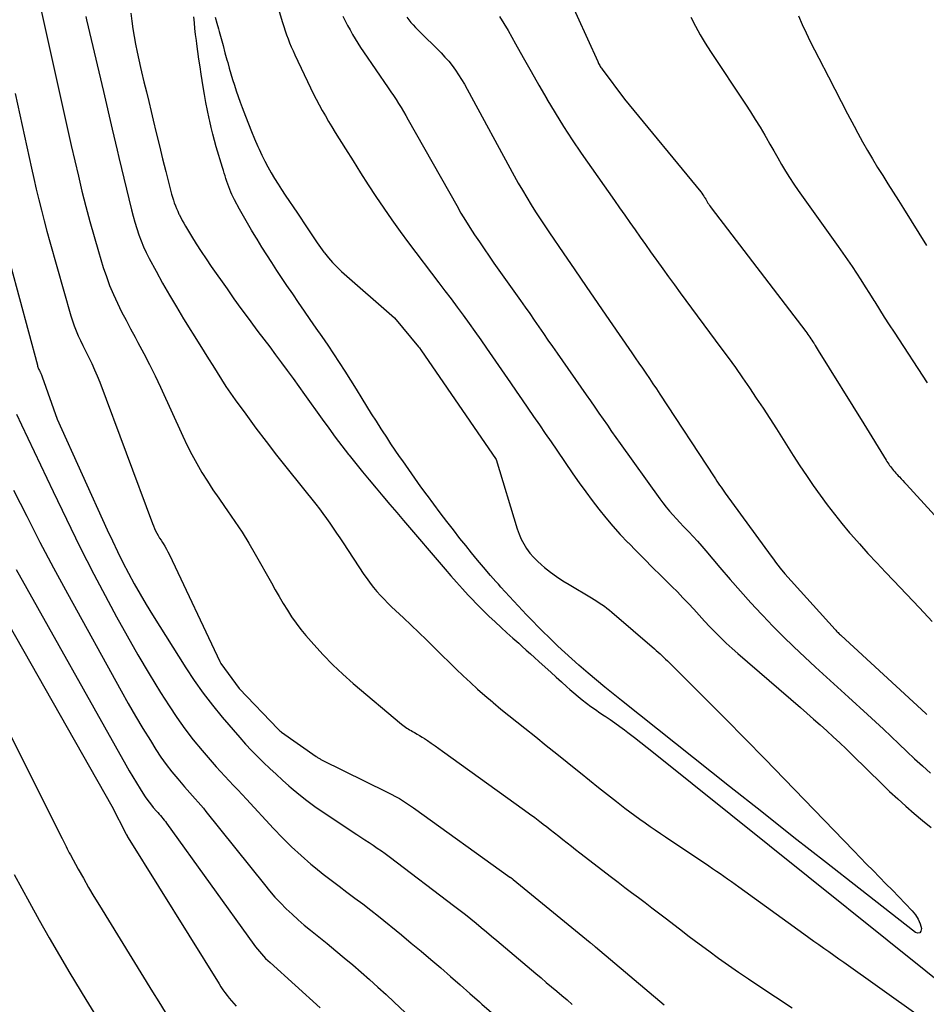
# Model space of a CAD drawing. Units: inches. Extents: x 2609473 to 2612415, y 1509944 to 1512466.
# Drawn here: x 2610445 to 2610505, y 1510195 to 1510259 of the extents above; entities that cross this region are included whole.
import ezdxf

# ---------------------------------------------------------------- set-up
doc = ezdxf.new("R2010")
doc.units = ezdxf.units.IN
doc.header["$MEASUREMENT"] = 0
doc.layers.add('Tile_2643_34_NW_contour_2ft', color=183, linetype='Continuous')

msp = doc.modelspace()

# ---------------------------------------------------------------- linework, layer by layer
at = {"layer": 'Tile_2643_34_NW_contour_2ft'}
for points in [[(2610480.305, 1510262.434, 7734), (2610483.011, 1510256.444, 7734), (2610483.042, 1510256.379, 7734), (2610483.074, 1510256.314, 7734), (2610483.108, 1510256.25, 7734), (2610483.143, 1510256.187, 7734), (2610483.181, 1510256.125, 7734), (2610483.219, 1510256.065, 7734), (2610483.26, 1510256.005, 7734), (2610483.303, 1510255.946, 7734), (2610484.78, 1510253.98, 7734), (2610489.781, 1510247.882, 7734), (2610489.85, 1510247.794, 7734), (2610489.918, 1510247.703, 7734), (2610489.981, 1510247.611, 7734), (2610490.042, 1510247.516, 7734), (2610490.058, 1510247.489, 7734), (2610490.109, 1510247.406, 7734), (2610490.16, 1510247.324, 7734), (2610490.21, 1510247.241, 7734), (2610490.26, 1510247.158, 7734), (2610490.312, 1510247.076, 7734), (2610490.365, 1510246.995, 7734), (2610490.421, 1510246.916, 7734), (2610490.479, 1510246.838, 7734), (2610496.688, 1510238.714, 7734), (2610496.758, 1510238.62, 7734), (2610496.827, 1510238.527, 7734), (2610496.894, 1510238.432, 7734), (2610496.961, 1510238.336, 7734), (2610497.026, 1510238.239, 7734), (2610497.089, 1510238.142, 7734), (2610497.152, 1510238.044, 7734), (2610497.213, 1510237.945, 7734), (2610497.228, 1510237.92, 7734), (2610497.296, 1510237.809, 7734), (2610497.364, 1510237.697, 7734), (2610497.433, 1510237.586, 7734), (2610497.502, 1510237.475, 7734), (2610500.5, 1510232.66, 7734), (2610501.965, 1510230.276, 7734), (2610502.021, 1510230.187, 7734), (2610502.077, 1510230.099, 7734), (2610502.136, 1510230.012, 7734), (2610502.195, 1510229.926, 7734), (2610502.256, 1510229.842, 7734), (2610502.32, 1510229.758, 7734), (2610502.385, 1510229.677, 7734), (2610502.453, 1510229.597, 7734), (2610502.539, 1510229.499, 7734), (2610502.615, 1510229.414, 7734), (2610502.691, 1510229.331, 7734), (2610502.768, 1510229.248, 7734), (2610502.842, 1510229.169, 7734), (2610502.956, 1510229.048, 7734), (2610503.07, 1510228.925, 7734), (2610503.184, 1510228.803, 7734), (2610503.297, 1510228.679, 7734), (2610515.107, 1510215.742, 7734)], [(2610446.316, 1510260.398, 7748), (2610448.194, 1510251.926, 7748), (2610448.419, 1510250.926, 7748), (2610448.648, 1510249.926, 7748), (2610448.883, 1510248.928, 7748), (2610449.121, 1510247.93, 7748), (2610449.371, 1510246.936, 7748), (2610449.632, 1510245.945, 7748), (2610449.911, 1510244.958, 7748), (2610450.202, 1510243.975, 7748), (2610450.522, 1510242.924, 7748), (2610450.721, 1510242.325, 7748), (2610450.937, 1510241.734, 7748), (2610451.182, 1510241.154, 7748), (2610451.446, 1510240.581, 7748), (2610451.727, 1510240.016, 7748), (2610452.015, 1510239.454, 7748), (2610452.311, 1510238.896, 7748), (2610452.612, 1510238.342, 7748), (2610452.798, 1510238.006, 7748), (2610453.188, 1510237.281, 7748), (2610453.566, 1510236.551, 7748), (2610453.927, 1510235.812, 7748), (2610454.276, 1510235.067, 7748), (2610455.743, 1510231.84, 7748), (2610456.033, 1510231.231, 7748), (2610456.337, 1510230.631, 7748), (2610456.663, 1510230.042, 7748), (2610457.004, 1510229.46, 7748), (2610457.362, 1510228.889, 7748), (2610457.729, 1510228.323, 7748), (2610458.108, 1510227.766, 7748), (2610458.495, 1510227.214, 7748), (2610458.694, 1510226.938, 7748), (2610459.175, 1510226.245, 7748), (2610459.64, 1510225.541, 7748), (2610460.082, 1510224.823, 7748), (2610460.507, 1510224.094, 7748), (2610461.569, 1510222.203, 7748), (2610461.825, 1510221.753, 7748), (2610462.085, 1510221.305, 7748), (2610462.349, 1510220.861, 7748), (2610462.617, 1510220.418, 7748), (2610462.898, 1510219.984, 7748), (2610463.192, 1510219.561, 7748), (2610463.507, 1510219.152, 7748), (2610463.836, 1510218.754, 7748), (2610464.354, 1510218.158, 7748), (2610464.968, 1510217.484, 7748), (2610465.6, 1510216.83, 7748), (2610466.262, 1510216.206, 7748), (2610466.944, 1510215.602, 7748), (2610470.117, 1510212.917, 7748), (2610470.201, 1510212.85, 7748), (2610470.286, 1510212.785, 7748), (2610470.375, 1510212.725, 7748), (2610470.465, 1510212.667, 7748), (2610470.557, 1510212.612, 7748), (2610470.65, 1510212.557, 7748), (2610470.743, 1510212.503, 7748), (2610470.836, 1510212.45, 7748), (2610470.979, 1510212.369, 7748), (2610471.144, 1510212.275, 7748), (2610471.306, 1510212.178, 7748), (2610471.467, 1510212.077, 7748), (2610471.627, 1510211.975, 7748), (2610471.819, 1510211.848, 7748), (2610472.072, 1510211.679, 7748), (2610472.324, 1510211.507, 7748), (2610472.574, 1510211.332, 7748), (2610472.822, 1510211.156, 7748), (2610478.208, 1510207.276, 7748), (2610478.54, 1510207.034, 7748), (2610478.871, 1510206.789, 7748), (2610479.199, 1510206.54, 7748), (2610479.525, 1510206.289, 7748), (2610479.617, 1510206.217, 7748), (2610479.895, 1510205.999, 7748), (2610480.173, 1510205.781, 7748), (2610480.45, 1510205.562, 7748), (2610480.726, 1510205.342, 7748), (2610481.003, 1510205.123, 7748), (2610481.28, 1510204.905, 7748), (2610481.559, 1510204.688, 7748), (2610481.839, 1510204.472, 7748), (2610483.927, 1510202.874, 7748), (2610484.365, 1510202.539, 7748), (2610484.804, 1510202.204, 7748), (2610485.244, 1510201.871, 7748), (2610485.685, 1510201.538, 7748), (2610486.125, 1510201.206, 7748), (2610486.565, 1510200.872, 7748), (2610487.004, 1510200.538, 7748), (2610487.442, 1510200.202, 7748), (2610488.393, 1510199.472, 7748), (2610489.03, 1510198.988, 7748), (2610489.67, 1510198.508, 7748), (2610490.315, 1510198.034, 7748), (2610490.962, 1510197.563, 7748), (2610491.614, 1510197.1, 7748), (2610492.27, 1510196.642, 7748), (2610492.932, 1510196.192, 7748), (2610493.597, 1510195.748, 7748), (2610495.793, 1510194.302, 7748)], [(2610461.803, 1510260.692, 7742), (2610462.294, 1510259.014, 7742), (2610462.378, 1510258.743, 7742), (2610462.466, 1510258.473, 7742), (2610462.561, 1510258.206, 7742), (2610462.661, 1510257.94, 7742), (2610462.768, 1510257.676, 7742), (2610462.877, 1510257.415, 7742), (2610462.992, 1510257.155, 7742), (2610463.11, 1510256.896, 7742), (2610464.129, 1510254.719, 7742), (2610464.311, 1510254.342, 7742), (2610464.5, 1510253.969, 7742), (2610464.698, 1510253.601, 7742), (2610464.903, 1510253.236, 7742), (2610465.114, 1510252.874, 7742), (2610465.327, 1510252.514, 7742), (2610465.544, 1510252.156, 7742), (2610465.764, 1510251.8, 7742), (2610466.441, 1510250.712, 7742), (2610466.934, 1510249.925, 7742), (2610467.43, 1510249.141, 7742), (2610467.932, 1510248.36, 7742), (2610468.438, 1510247.58, 7742), (2610468.954, 1510246.809, 7742), (2610469.48, 1510246.045, 7742), (2610470.023, 1510245.292, 7742), (2610470.577, 1510244.547, 7742), (2610472.57, 1510241.925, 7742), (2610472.971, 1510241.393, 7742), (2610473.372, 1510240.861, 7742), (2610473.77, 1510240.326, 7742), (2610474.166, 1510239.791, 7742), (2610474.559, 1510239.252, 7742), (2610474.948, 1510238.712, 7742), (2610475.332, 1510238.167, 7742), (2610475.712, 1510237.62, 7742), (2610477.278, 1510235.345, 7742), (2610477.659, 1510234.791, 7742), (2610478.04, 1510234.238, 7742), (2610478.421, 1510233.684, 7742), (2610478.802, 1510233.131, 7742), (2610479.184, 1510232.577, 7742), (2610479.565, 1510232.024, 7742), (2610479.945, 1510231.47, 7742), (2610480.326, 1510230.916, 7742), (2610481.387, 1510229.37, 7742), (2610481.801, 1510228.779, 7742), (2610482.222, 1510228.193, 7742), (2610482.653, 1510227.614, 7742), (2610483.091, 1510227.041, 7742), (2610483.543, 1510226.479, 7742), (2610484.008, 1510225.928, 7742), (2610484.491, 1510225.393, 7742), (2610484.987, 1510224.869, 7742), (2610485.029, 1510224.826, 7742), (2610485.556, 1510224.29, 7742), (2610486.085, 1510223.756, 7742), (2610486.617, 1510223.225, 7742), (2610487.152, 1510222.697, 7742), (2610487.886, 1510221.976, 7742), (2610488.254, 1510221.608, 7742), (2610488.616, 1510221.235, 7742), (2610488.971, 1510220.854, 7742), (2610489.322, 1510220.47, 7742), (2610489.676, 1510220.077, 7742), (2610490.024, 1510219.701, 7742), (2610490.377, 1510219.33, 7742), (2610490.733, 1510218.962, 7742), (2610491.097, 1510218.602, 7742), (2610491.466, 1510218.247, 7742), (2610491.844, 1510217.902, 7742), (2610492.228, 1510217.563, 7742), (2610496.33, 1510214.024, 7742), (2610496.767, 1510213.643, 7742), (2610497.202, 1510213.261, 7742), (2610497.635, 1510212.875, 7742), (2610498.065, 1510212.487, 7742), (2610498.491, 1510212.094, 7742), (2610498.915, 1510211.699, 7742), (2610499.334, 1510211.299, 7742), (2610499.75, 1510210.895, 7742), (2610501.675, 1510209.009, 7742), (2610502.198, 1510208.507, 7742), (2610502.726, 1510208.013, 7742), (2610503.265, 1510207.53, 7742), (2610503.81, 1510207.054, 7742), (2610504.365, 1510206.589, 7742), (2610504.925, 1510206.131, 7742)], [(2610449.376, 1510259.411, 7746), (2610449.427, 1510259.189, 7746), (2610450.54, 1510254.49, 7746), (2610451.104, 1510252.011, 7746), (2610451.211, 1510251.547, 7746), (2610451.319, 1510251.083, 7746), (2610451.429, 1510250.619, 7746), (2610451.541, 1510250.156, 7746), (2610452.381, 1510246.711, 7746), (2610452.487, 1510246.299, 7746), (2610452.6, 1510245.889, 7746), (2610452.724, 1510245.483, 7746), (2610452.856, 1510245.078, 7746), (2610453.002, 1510244.68, 7746), (2610453.161, 1510244.287, 7746), (2610453.341, 1510243.902, 7746), (2610453.533, 1510243.524, 7746), (2610453.986, 1510242.683, 7746), (2610454.422, 1510241.892, 7746), (2610454.867, 1510241.107, 7746), (2610455.328, 1510240.33, 7746), (2610455.798, 1510239.559, 7746), (2610456.865, 1510237.845, 7746), (2610457.149, 1510237.389, 7746), (2610457.432, 1510236.933, 7746), (2610457.714, 1510236.476, 7746), (2610457.995, 1510236.019, 7746), (2610458.282, 1510235.565, 7746), (2610458.575, 1510235.116, 7746), (2610458.879, 1510234.674, 7746), (2610459.189, 1510234.236, 7746), (2610459.887, 1510233.278, 7746), (2610460.551, 1510232.379, 7746), (2610461.222, 1510231.486, 7746), (2610461.906, 1510230.602, 7746), (2610462.598, 1510229.725, 7746), (2610464.482, 1510227.368, 7746), (2610464.721, 1510227.062, 7746), (2610464.957, 1510226.753, 7746), (2610465.185, 1510226.439, 7746), (2610465.41, 1510226.121, 7746), (2610465.63, 1510225.801, 7746), (2610465.848, 1510225.479, 7746), (2610466.065, 1510225.157, 7746), (2610466.281, 1510224.833, 7746), (2610467.654, 1510222.754, 7746), (2610467.852, 1510222.466, 7746), (2610468.058, 1510222.183, 7746), (2610468.275, 1510221.91, 7746), (2610468.5, 1510221.642, 7746), (2610468.734, 1510221.382, 7746), (2610468.973, 1510221.127, 7746), (2610469.219, 1510220.879, 7746), (2610469.471, 1510220.636, 7746), (2610470.25, 1510219.908, 7746), (2610470.758, 1510219.429, 7746), (2610471.263, 1510218.948, 7746), (2610471.763, 1510218.461, 7746), (2610472.261, 1510217.972, 7746), (2610472.34, 1510217.895, 7746), (2610472.797, 1510217.444, 7746), (2610473.256, 1510216.993, 7746), (2610473.716, 1510216.545, 7746), (2610474.178, 1510216.098, 7746), (2610474.645, 1510215.657, 7746), (2610475.118, 1510215.223, 7746), (2610475.602, 1510214.8, 7746), (2610476.091, 1510214.383, 7746), (2610476.135, 1510214.346, 7746), (2610476.654, 1510213.919, 7746), (2610477.174, 1510213.494, 7746), (2610477.697, 1510213.073, 7746), (2610478.222, 1510212.654, 7746), (2610478.943, 1510212.084, 7746), (2610479.632, 1510211.535, 7746), (2610480.32, 1510210.985, 7746), (2610481.006, 1510210.432, 7746), (2610481.691, 1510209.878, 7746), (2610481.884, 1510209.72, 7746), (2610482.473, 1510209.245, 7746), (2610483.064, 1510208.773, 7746), (2610483.658, 1510208.306, 7746), (2610484.255, 1510207.842, 7746), (2610484.804, 1510207.419, 7746), (2610485.13, 1510207.171, 7746), (2610485.458, 1510206.926, 7746), (2610485.79, 1510206.685, 7746), (2610486.124, 1510206.448, 7746), (2610486.46, 1510206.214, 7746), (2610486.797, 1510205.981, 7746), (2610487.136, 1510205.75, 7746), (2610487.475, 1510205.521, 7746), (2610490.311, 1510203.618, 7746), (2610490.561, 1510203.45, 7746), (2610490.81, 1510203.28, 7746), (2610491.059, 1510203.108, 7746), (2610491.306, 1510202.936, 7746), (2610491.553, 1510202.762, 7746), (2610491.799, 1510202.588, 7746), (2610492.044, 1510202.412, 7746), (2610492.289, 1510202.236, 7746), (2610496.561, 1510199.15, 7746), (2610496.887, 1510198.915, 7746), (2610497.214, 1510198.681, 7746), (2610497.541, 1510198.448, 7746), (2610497.869, 1510198.215, 7746), (2610498.198, 1510197.984, 7746), (2610498.526, 1510197.752, 7746), (2610498.854, 1510197.519, 7746), (2610499.182, 1510197.287, 7746), (2610504.077, 1510193.814, 7746)], [(2610452.327, 1510259.622, 7744), (2610452.387, 1510259.109, 7744), (2610452.46, 1510258.598, 7744), (2610452.544, 1510258.089, 7744), (2610452.639, 1510257.581, 7744), (2610452.74, 1510257.075, 7744), (2610452.85, 1510256.57, 7744), (2610452.967, 1510256.067, 7744), (2610453.038, 1510255.769, 7744), (2610453.195, 1510255.118, 7744), (2610453.35, 1510254.466, 7744), (2610453.506, 1510253.815, 7744), (2610453.661, 1510253.163, 7744), (2610453.794, 1510252.603, 7744), (2610453.998, 1510251.758, 7744), (2610454.204, 1510250.912, 7744), (2610454.414, 1510250.068, 7744), (2610454.627, 1510249.225, 7744), (2610454.959, 1510247.923, 7744), (2610455.011, 1510247.731, 7744), (2610455.065, 1510247.541, 7744), (2610455.125, 1510247.353, 7744), (2610455.188, 1510247.165, 7744), (2610455.257, 1510246.979, 7744), (2610455.33, 1510246.796, 7744), (2610455.41, 1510246.615, 7744), (2610455.493, 1510246.435, 7744), (2610455.51, 1510246.401, 7744), (2610455.608, 1510246.208, 7744), (2610455.709, 1510246.016, 7744), (2610455.816, 1510245.827, 7744), (2610455.925, 1510245.639, 7744), (2610456.317, 1510244.99, 7744), (2610456.63, 1510244.483, 7744), (2610456.949, 1510243.98, 7744), (2610457.279, 1510243.483, 7744), (2610457.616, 1510242.991, 7744), (2610458.652, 1510241.511, 7744), (2610459.108, 1510240.867, 7744), (2610459.569, 1510240.227, 7744), (2610460.037, 1510239.593, 7744), (2610460.51, 1510238.961, 7744), (2610460.686, 1510238.729, 7744), (2610461.074, 1510238.216, 7744), (2610461.461, 1510237.702, 7744), (2610461.845, 1510237.186, 7744), (2610462.228, 1510236.669, 7744), (2610462.609, 1510236.151, 7744), (2610462.989, 1510235.632, 7744), (2610463.365, 1510235.11, 7744), (2610463.74, 1510234.588, 7744), (2610464.909, 1510232.952, 7744), (2610465.334, 1510232.366, 7744), (2610465.764, 1510231.784, 7744), (2610466.203, 1510231.208, 7744), (2610466.646, 1510230.636, 7744), (2610466.677, 1510230.597, 7744), (2610467.112, 1510230.05, 7744), (2610467.551, 1510229.505, 7744), (2610467.995, 1510228.965, 7744), (2610468.444, 1510228.428, 7744), (2610468.895, 1510227.893, 7744), (2610469.347, 1510227.359, 7744), (2610469.801, 1510226.826, 7744), (2610470.255, 1510226.294, 7744), (2610472.978, 1510223.106, 7744), (2610473.354, 1510222.673, 7744), (2610473.733, 1510222.243, 7744), (2610474.119, 1510221.818, 7744), (2610474.509, 1510221.397, 7744), (2610474.76, 1510221.13, 7744), (2610475.03, 1510220.848, 7744), (2610475.303, 1510220.57, 7744), (2610475.581, 1510220.297, 7744), (2610475.863, 1510220.028, 7744), (2610476.28, 1510219.637, 7744), (2610476.661, 1510219.283, 7744), (2610477.044, 1510218.931, 7744), (2610477.43, 1510218.583, 7744), (2610477.819, 1510218.236, 7744), (2610478.046, 1510218.035, 7744), (2610478.321, 1510217.79, 7744), (2610478.596, 1510217.545, 7744), (2610478.87, 1510217.298, 7744), (2610479.143, 1510217.051, 7744), (2610479.566, 1510216.665, 7744), (2610479.922, 1510216.342, 7744), (2610480.278, 1510216.02, 7744), (2610480.635, 1510215.698, 7744), (2610480.993, 1510215.376, 7744), (2610481.175, 1510215.213, 7744), (2610481.445, 1510214.977, 7744), (2610481.718, 1510214.746, 7744), (2610481.997, 1510214.521, 7744), (2610482.279, 1510214.302, 7744), (2610482.567, 1510214.088, 7744), (2610482.857, 1510213.879, 7744), (2610483.152, 1510213.676, 7744), (2610483.45, 1510213.477, 7744), (2610483.5, 1510213.444, 7744), (2610483.823, 1510213.228, 7744), (2610484.143, 1510213.009, 7744), (2610484.458, 1510212.782, 7744), (2610484.769, 1510212.551, 7744), (2610485.002, 1510212.374, 7744), (2610485.427, 1510212.05, 7744), (2610485.849, 1510211.723, 7744), (2610486.27, 1510211.393, 7744), (2610486.688, 1510211.061, 7744), (2610512.196, 1510190.621, 7744)], [(2610457.884, 1510259.361, 7744), (2610457.983, 1510258.976, 7744), (2610458.086, 1510258.593, 7744), (2610458.133, 1510258.425, 7744), (2610458.261, 1510257.96, 7744), (2610458.389, 1510257.494, 7744), (2610458.517, 1510257.029, 7744), (2610458.645, 1510256.564, 7744), (2610458.695, 1510256.382, 7744), (2610458.801, 1510256.008, 7744), (2610458.908, 1510255.635, 7744), (2610459.02, 1510255.263, 7744), (2610459.135, 1510254.892, 7744), (2610459.255, 1510254.523, 7744), (2610459.38, 1510254.155, 7744), (2610459.511, 1510253.789, 7744), (2610459.646, 1510253.425, 7744), (2610459.864, 1510252.857, 7744), (2610460.059, 1510252.358, 7744), (2610460.259, 1510251.862, 7744), (2610460.467, 1510251.369, 7744), (2610460.681, 1510250.878, 7744), (2610460.762, 1510250.695, 7744), (2610460.945, 1510250.3, 7744), (2610461.136, 1510249.91, 7744), (2610461.34, 1510249.526, 7744), (2610461.553, 1510249.146, 7744), (2610461.775, 1510248.772, 7744), (2610462.003, 1510248.401, 7744), (2610462.238, 1510248.035, 7744), (2610462.479, 1510247.672, 7744), (2610463.278, 1510246.495, 7744), (2610463.495, 1510246.172, 7744), (2610463.71, 1510245.848, 7744), (2610463.924, 1510245.523, 7744), (2610464.136, 1510245.197, 7744), (2610464.349, 1510244.872, 7744), (2610464.568, 1510244.551, 7744), (2610464.794, 1510244.235, 7744), (2610465.024, 1510243.921, 7744), (2610465.057, 1510243.877, 7744), (2610465.317, 1510243.553, 7744), (2610465.589, 1510243.24, 7744), (2610465.88, 1510242.945, 7744), (2610466.183, 1510242.661, 7744), (2610469.65, 1510239.61, 7744), (2610471.238, 1510237.713, 7744), (2610471.252, 1510237.697, 7744), (2610471.265, 1510237.68, 7744), (2610471.279, 1510237.663, 7744), (2610471.292, 1510237.646, 7744), (2610471.345, 1510237.577, 7744), (2610471.358, 1510237.559, 7744), (2610471.371, 1510237.542, 7744), (2610471.383, 1510237.524, 7744), (2610471.396, 1510237.507, 7744), (2610476.33, 1510230.3, 7744), (2610477.722, 1510225.758, 7744), (2610477.844, 1510225.416, 7744), (2610477.985, 1510225.084, 7744), (2610478.155, 1510224.765, 7744), (2610478.344, 1510224.455, 7744), (2610478.56, 1510224.164, 7744), (2610478.792, 1510223.887, 7744), (2610479.047, 1510223.631, 7744), (2610479.318, 1510223.389, 7744), (2610479.522, 1510223.223, 7744), (2610479.913, 1510222.918, 7744), (2610480.313, 1510222.625, 7744), (2610480.725, 1510222.351, 7744), (2610481.146, 1510222.089, 7744), (2610482.598, 1510221.23, 7744), (2610482.773, 1510221.124, 7744), (2610482.947, 1510221.016, 7744), (2610483.119, 1510220.904, 7744), (2610483.289, 1510220.79, 7744), (2610483.456, 1510220.672, 7744), (2610483.62, 1510220.549, 7744), (2610483.78, 1510220.422, 7744), (2610483.937, 1510220.291, 7744), (2610486.739, 1510217.872, 7744), (2610486.864, 1510217.762, 7744), (2610486.989, 1510217.652, 7744), (2610487.113, 1510217.54, 7744), (2610487.236, 1510217.428, 7744), (2610487.357, 1510217.314, 7744), (2610487.478, 1510217.2, 7744), (2610487.597, 1510217.084, 7744), (2610487.716, 1510216.967, 7744), (2610490.099, 1510214.587, 7744), (2610491.405, 1510213.276, 7744), (2610492.707, 1510211.96, 7744), (2610494.001, 1510210.638, 7744), (2610495.291, 1510209.311, 7744), (2610499.844, 1510204.602, 7744), (2610500.265, 1510204.168, 7744), (2610500.687, 1510203.736, 7744), (2610501.11, 1510203.305, 7744), (2610501.535, 1510202.874, 7744), (2610501.959, 1510202.444, 7744), (2610502.382, 1510202.012, 7744), (2610502.802, 1510201.578, 7744), (2610503.221, 1510201.142, 7744), (2610503.675, 1510200.668, 7744), (2610503.887, 1510200.405, 7744), (2610504.066, 1510200.124, 7744), (2610504.196, 1510199.818, 7744), (2610504.294, 1510199.494, 7744), (2610504.255, 1510199.333, 7744), (2610504.18, 1510199.229, 7744), (2610504.054, 1510199.208, 7744), (2610503.892, 1510199.244, 7744), (2610500.171, 1510202.148, 7744), (2610498.04, 1510203.815, 7744), (2610495.912, 1510205.486, 7744), (2610493.789, 1510207.162, 7744), (2610491.668, 1510208.841, 7744), (2610484.579, 1510214.47, 7744), (2610484.024, 1510214.916, 7744), (2610483.471, 1510215.366, 7744), (2610482.923, 1510215.821, 7744), (2610482.378, 1510216.28, 7744), (2610482.233, 1510216.404, 7744), (2610481.766, 1510216.807, 7744), (2610481.305, 1510217.217, 7744), (2610480.851, 1510217.634, 7744), (2610480.402, 1510218.056, 7744), (2610479.91, 1510218.527, 7744), (2610479.711, 1510218.719, 7744), (2610479.512, 1510218.912, 7744), (2610479.316, 1510219.107, 7744), (2610479.119, 1510219.302, 7744), (2610479.028, 1510219.395, 7744), (2610478.787, 1510219.638, 7744), (2610478.549, 1510219.884, 7744), (2610478.314, 1510220.132, 7744), (2610478.08, 1510220.382, 7744), (2610476.657, 1510221.921, 7744), (2610476.483, 1510222.113, 7744), (2610476.309, 1510222.306, 7744), (2610476.138, 1510222.501, 7744), (2610475.969, 1510222.697, 7744), (2610475.512, 1510223.235, 7744), (2610475.119, 1510223.703, 7744), (2610474.729, 1510224.175, 7744), (2610474.344, 1510224.651, 7744), (2610473.963, 1510225.13, 7744), (2610473.526, 1510225.685, 7744), (2610473.093, 1510226.243, 7744), (2610472.663, 1510226.804, 7744), (2610472.24, 1510227.369, 7744), (2610471.822, 1510227.939, 7744), (2610471.801, 1510227.968, 7744), (2610471.398, 1510228.526, 7744), (2610470.997, 1510229.085, 7744), (2610470.599, 1510229.648, 7744), (2610470.204, 1510230.212, 7744), (2610469.998, 1510230.509, 7744), (2610469.71, 1510230.927, 7744), (2610469.426, 1510231.347, 7744), (2610469.145, 1510231.771, 7744), (2610468.868, 1510232.197, 7744), (2610468.784, 1510232.327, 7744), (2610468.469, 1510232.82, 7744), (2610468.156, 1510233.315, 7744), (2610467.847, 1510233.812, 7744), (2610467.54, 1510234.31, 7744), (2610467.155, 1510234.941, 7744), (2610466.794, 1510235.524, 7744), (2610466.427, 1510236.103, 7744), (2610466.054, 1510236.678, 7744), (2610465.676, 1510237.25, 7744), (2610465.29, 1510237.821, 7744), (2610464.906, 1510238.384, 7744), (2610464.517, 1510238.944, 7744), (2610464.127, 1510239.501, 7744), (2610463.736, 1510240.059, 7744), (2610463.349, 1510240.62, 7744), (2610462.967, 1510241.183, 7744), (2610462.587, 1510241.749, 7744), (2610461.935, 1510242.731, 7744), (2610461.6, 1510243.24, 7744), (2610461.27, 1510243.753, 7744), (2610460.945, 1510244.268, 7744), (2610460.624, 1510244.786, 7744), (2610460.545, 1510244.915, 7744), (2610460.27, 1510245.373, 7744), (2610460, 1510245.833, 7744), (2610459.737, 1510246.297, 7744), (2610459.478, 1510246.764, 7744), (2610459.148, 1510247.371, 7744), (2610459.061, 1510247.538, 7744), (2610458.978, 1510247.706, 7744), (2610458.902, 1510247.878, 7744), (2610458.829, 1510248.051, 7744), (2610458.761, 1510248.226, 7744), (2610458.696, 1510248.403, 7744), (2610458.635, 1510248.581, 7744), (2610458.577, 1510248.759, 7744), (2610458.52, 1510248.941, 7744), (2610458.465, 1510249.121, 7744), (2610458.41, 1510249.301, 7744), (2610458.356, 1510249.482, 7744), (2610457.949, 1510250.85, 7744), (2610457.829, 1510251.268, 7744), (2610457.717, 1510251.688, 7744), (2610457.613, 1510252.11, 7744), (2610457.516, 1510252.533, 7744), (2610457.476, 1510252.717, 7744), (2610457.368, 1510253.235, 7744), (2610457.266, 1510253.754, 7744), (2610457.174, 1510254.275, 7744), (2610457.088, 1510254.797, 7744), (2610456.96, 1510255.614, 7744), (2610456.884, 1510256.113, 7744), (2610456.809, 1510256.612, 7744), (2610456.738, 1510257.111, 7744), (2610456.668, 1510257.61, 7744), (2610456.638, 1510257.834, 7744), (2610456.589, 1510258.222, 7744), (2610456.544, 1510258.61, 7744), (2610456.505, 1510259, 7744), (2610456.471, 1510259.389, 7744)], [(2610466.273, 1510259.42, 7740), (2610466.422, 1510259.119, 7740), (2610466.576, 1510258.821, 7740), (2610466.736, 1510258.526, 7740), (2610466.9, 1510258.233, 7740), (2610467.071, 1510257.945, 7740), (2610467.246, 1510257.658, 7740), (2610467.428, 1510257.377, 7740), (2610467.615, 1510257.098, 7740), (2610469.246, 1510254.728, 7740), (2610469.419, 1510254.471, 7740), (2610469.591, 1510254.214, 7740), (2610469.759, 1510253.954, 7740), (2610469.924, 1510253.693, 7740), (2610470.086, 1510253.43, 7740), (2610470.246, 1510253.165, 7740), (2610470.403, 1510252.898, 7740), (2610470.556, 1510252.63, 7740), (2610473.746, 1510246.988, 7740), (2610474.028, 1510246.501, 7740), (2610474.317, 1510246.019, 7740), (2610474.615, 1510245.543, 7740), (2610474.921, 1510245.071, 7740), (2610475.234, 1510244.604, 7740), (2610475.55, 1510244.138, 7740), (2610475.87, 1510243.676, 7740), (2610476.193, 1510243.216, 7740), (2610477.935, 1510240.755, 7740), (2610478.239, 1510240.324, 7740), (2610478.542, 1510239.892, 7740), (2610478.843, 1510239.459, 7740), (2610479.143, 1510239.026, 7740), (2610479.443, 1510238.592, 7740), (2610479.743, 1510238.158, 7740), (2610480.045, 1510237.725, 7740), (2610480.346, 1510237.293, 7740), (2610482.261, 1510234.554, 7740), (2610482.539, 1510234.156, 7740), (2610482.817, 1510233.757, 7740), (2610483.094, 1510233.357, 7740), (2610483.37, 1510232.957, 7740), (2610483.647, 1510232.558, 7740), (2610483.926, 1510232.16, 7740), (2610484.206, 1510231.763, 7740), (2610484.488, 1510231.367, 7740), (2610487.095, 1510227.728, 7740), (2610487.299, 1510227.454, 7740), (2610487.509, 1510227.184, 7740), (2610487.728, 1510226.923, 7740), (2610487.953, 1510226.666, 7740), (2610488.185, 1510226.414, 7740), (2610488.417, 1510226.163, 7740), (2610488.652, 1510225.914, 7740), (2610488.888, 1510225.666, 7740), (2610488.996, 1510225.553, 7740), (2610489.284, 1510225.247, 7740), (2610489.568, 1510224.938, 7740), (2610489.847, 1510224.624, 7740), (2610490.121, 1510224.306, 7740), (2610491.049, 1510223.211, 7740), (2610491.718, 1510222.433, 7740), (2610492.395, 1510221.662, 7740), (2610493.083, 1510220.901, 7740), (2610493.779, 1510220.146, 7740), (2610493.854, 1510220.067, 7740), (2610494.526, 1510219.365, 7740), (2610495.208, 1510218.674, 7740), (2610495.906, 1510217.998, 7740), (2610496.615, 1510217.334, 7740), (2610497.332, 1510216.678, 7740), (2610498.049, 1510216.021, 7740), (2610498.767, 1510215.365, 7740), (2610499.484, 1510214.71, 7740), (2610500.75, 1510213.554, 7740), (2610501.269, 1510213.076, 7740), (2610501.786, 1510212.596, 7740), (2610502.298, 1510212.112, 7740), (2610502.809, 1510211.625, 7740), (2610503.319, 1510211.139, 7740), (2610503.834, 1510210.657, 7740), (2610504.352, 1510210.179, 7740), (2610504.874, 1510209.705, 7740)], [(2610470.467, 1510259.369, 7738), (2610470.596, 1510259.195, 7738), (2610470.74, 1510259.019, 7738), (2610470.884, 1510258.852, 7738), (2610471.033, 1510258.691, 7738), (2610471.187, 1510258.533, 7738), (2610472.722, 1510257.014, 7738), (2610472.976, 1510256.748, 7738), (2610473.22, 1510256.473, 7738), (2610473.448, 1510256.185, 7738), (2610473.665, 1510255.889, 7738), (2610473.87, 1510255.583, 7738), (2610474.068, 1510255.272, 7738), (2610474.256, 1510254.956, 7738), (2610474.436, 1510254.635, 7738), (2610477.521, 1510248.954, 7738), (2610477.789, 1510248.471, 7738), (2610478.063, 1510247.991, 7738), (2610478.346, 1510247.517, 7738), (2610478.635, 1510247.047, 7738), (2610478.931, 1510246.581, 7738), (2610479.232, 1510246.117, 7738), (2610479.537, 1510245.656, 7738), (2610479.846, 1510245.199, 7738), (2610480.741, 1510243.889, 7738), (2610481.502, 1510242.779, 7738), (2610482.262, 1510241.669, 7738), (2610483.024, 1510240.559, 7738), (2610483.787, 1510239.451, 7738), (2610485.25, 1510237.327, 7738), (2610485.483, 1510236.988, 7738), (2610485.716, 1510236.649, 7738), (2610485.949, 1510236.31, 7738), (2610486.182, 1510235.971, 7738), (2610486.414, 1510235.631, 7738), (2610486.645, 1510235.291, 7738), (2610486.873, 1510234.948, 7738), (2610487.099, 1510234.605, 7738), (2610490.664, 1510229.165, 7738), (2610490.754, 1510229.03, 7738), (2610490.843, 1510228.894, 7738), (2610490.934, 1510228.76, 7738), (2610491.026, 1510228.625, 7738), (2610491.118, 1510228.491, 7738), (2610491.211, 1510228.358, 7738), (2610491.305, 1510228.225, 7738), (2610491.4, 1510228.094, 7738), (2610494.413, 1510223.961, 7738), (2610494.558, 1510223.765, 7738), (2610494.705, 1510223.569, 7738), (2610494.855, 1510223.375, 7738), (2610495.006, 1510223.183, 7738), (2610495.31, 1510222.8, 7738), (2610498.614, 1510219.145, 7738), (2610498.662, 1510219.093, 7738), (2610498.711, 1510219.041, 7738), (2610498.76, 1510218.99, 7738), (2610498.81, 1510218.94, 7738), (2610498.86, 1510218.89, 7738), (2610498.911, 1510218.841, 7738), (2610498.962, 1510218.793, 7738), (2610499.014, 1510218.744, 7738), (2610504.58, 1510213.621, 7738), (2610504.64, 1510213.566, 7738)], [(2610476.569, 1510259.415, 7736), (2610476.848, 1510258.949, 7736), (2610477.12, 1510258.48, 7736), (2610477.609, 1510257.614, 7736), (2610478.121, 1510256.709, 7736), (2610478.634, 1510255.805, 7736), (2610479.148, 1510254.901, 7736), (2610479.662, 1510253.997, 7736), (2610479.674, 1510253.978, 7736), (2610480.207, 1510253.073, 7736), (2610480.757, 1510252.178, 7736), (2610481.332, 1510251.3, 7736), (2610481.924, 1510250.432, 7736), (2610484.107, 1510247.327, 7736), (2610484.446, 1510246.845, 7736), (2610484.786, 1510246.364, 7736), (2610485.126, 1510245.883, 7736), (2610485.466, 1510245.402, 7736), (2610485.807, 1510244.921, 7736), (2610486.148, 1510244.441, 7736), (2610486.489, 1510243.96, 7736), (2610486.83, 1510243.479, 7736), (2610486.904, 1510243.375, 7736), (2610487.284, 1510242.843, 7736), (2610487.666, 1510242.313, 7736), (2610488.051, 1510241.786, 7736), (2610488.439, 1510241.26, 7736), (2610491.115, 1510237.653, 7736), (2610491.592, 1510237.001, 7736), (2610492.063, 1510236.345, 7736), (2610492.525, 1510235.683, 7736), (2610492.982, 1510235.016, 7736), (2610493.432, 1510234.345, 7736), (2610493.877, 1510233.672, 7736), (2610494.317, 1510232.994, 7736), (2610494.754, 1510232.314, 7736), (2610495.866, 1510230.563, 7736), (2610496.293, 1510229.904, 7736), (2610496.727, 1510229.25, 7736), (2610497.172, 1510228.604, 7736), (2610497.624, 1510227.962, 7736), (2610498.091, 1510227.331, 7736), (2610498.569, 1510226.709, 7736), (2610499.063, 1510226.1, 7736), (2610499.569, 1510225.5, 7736), (2610499.649, 1510225.409, 7736), (2610500.208, 1510224.774, 7736), (2610500.774, 1510224.146, 7736), (2610501.349, 1510223.526, 7736), (2610501.93, 1510222.911, 7736), (2610502.462, 1510222.357, 7736), (2610503.312, 1510221.468, 7736), (2610504.158, 1510220.575, 7736), (2610504.999, 1510219.678, 7736)], [(2610489.133, 1510259.356, 7732), (2610489.431, 1510258.781, 7732), (2610489.743, 1510258.214, 7732), (2610490.077, 1510257.659, 7732), (2610490.424, 1510257.112, 7732), (2610492.722, 1510253.649, 7732), (2610493.048, 1510253.147, 7732), (2610493.369, 1510252.64, 7732), (2610493.68, 1510252.129, 7732), (2610493.986, 1510251.613, 7732), (2610494.077, 1510251.455, 7732), (2610494.332, 1510251.015, 7732), (2610494.586, 1510250.576, 7732), (2610494.84, 1510250.136, 7732), (2610495.094, 1510249.696, 7732), (2610495.354, 1510249.26, 7732), (2610495.622, 1510248.829, 7732), (2610495.902, 1510248.406, 7732), (2610496.191, 1510247.989, 7732), (2610498.826, 1510244.297, 7732), (2610499.131, 1510243.864, 7732), (2610499.433, 1510243.429, 7732), (2610499.73, 1510242.991, 7732), (2610500.025, 1510242.551, 7732), (2610500.314, 1510242.107, 7732), (2610500.6, 1510241.662, 7732), (2610500.882, 1510241.214, 7732), (2610501.16, 1510240.763, 7732), (2610501.223, 1510240.66, 7732), (2610501.533, 1510240.158, 7732), (2610501.846, 1510239.658, 7732), (2610502.164, 1510239.161, 7732), (2610502.485, 1510238.666, 7732), (2610504.666, 1510235.346, 7732)], [(2610496.203, 1510259.456, 7730), (2610496.449, 1510258.89, 7730), (2610496.712, 1510258.331, 7730), (2610496.981, 1510257.775, 7730), (2610497.257, 1510257.222, 7730), (2610497.538, 1510256.672, 7730), (2610498.172, 1510255.449, 7730), (2610498.593, 1510254.639, 7730), (2610499.016, 1510253.829, 7730), (2610499.439, 1510253.02, 7730), (2610499.863, 1510252.212, 7730), (2610500.112, 1510251.738, 7730), (2610500.419, 1510251.171, 7730), (2610500.735, 1510250.608, 7730), (2610501.063, 1510250.052, 7730), (2610501.401, 1510249.501, 7730), (2610501.745, 1510248.955, 7730), (2610502.089, 1510248.408, 7730), (2610502.434, 1510247.862, 7730), (2610502.78, 1510247.317, 7730), (2610503.107, 1510246.8, 7730), (2610503.614, 1510245.994, 7730), (2610504.118, 1510245.187, 7730), (2610504.617, 1510244.376, 7730)], [(2610444.74, 1510254.353, 7750), (2610445.643, 1510250.152, 7750), (2610445.796, 1510249.456, 7750), (2610445.953, 1510248.76, 7750), (2610446.115, 1510248.067, 7750), (2610446.282, 1510247.374, 7750), (2610446.454, 1510246.683, 7750), (2610446.632, 1510245.993, 7750), (2610446.817, 1510245.305, 7750), (2610447.008, 1510244.618, 7750), (2610448.386, 1510239.745, 7750), (2610448.489, 1510239.412, 7750), (2610448.601, 1510239.082, 7750), (2610448.73, 1510238.758, 7750), (2610448.867, 1510238.437, 7750), (2610449.015, 1510238.12, 7750), (2610449.166, 1510237.805, 7750), (2610449.322, 1510237.492, 7750), (2610449.48, 1510237.18, 7750), (2610449.568, 1510237.01, 7750), (2610449.765, 1510236.611, 7750), (2610449.953, 1510236.208, 7750), (2610450.126, 1510235.798, 7750), (2610450.289, 1510235.384, 7750), (2610453.747, 1510226.11, 7750), (2610453.813, 1510225.944, 7750), (2610453.884, 1510225.781, 7750), (2610453.961, 1510225.621, 7750), (2610454.044, 1510225.463, 7750), (2610454.132, 1510225.308, 7750), (2610454.221, 1510225.154, 7750), (2610454.315, 1510225.003, 7750), (2610454.411, 1510224.852, 7750), (2610454.449, 1510224.794, 7750), (2610454.562, 1510224.614, 7750), (2610454.67, 1510224.431, 7750), (2610454.77, 1510224.243, 7750), (2610454.865, 1510224.053, 7750), (2610458.182, 1510217.032, 7750), (2610458.243, 1510216.92, 7750), (2610459.45, 1510215.26, 7750), (2610462.023, 1510212.592, 7750), (2610462.073, 1510212.542, 7750), (2610462.126, 1510212.494, 7750), (2610462.182, 1510212.449, 7750), (2610462.239, 1510212.406, 7750), (2610464.515, 1510210.8, 7750), (2610464.557, 1510210.771, 7750), (2610464.599, 1510210.743, 7750), (2610464.642, 1510210.715, 7750), (2610464.685, 1510210.689, 7750), (2610464.729, 1510210.663, 7750), (2610464.774, 1510210.638, 7750), (2610464.819, 1510210.614, 7750), (2610464.864, 1510210.591, 7750), (2610469.17, 1510208.47, 7750), (2610469.99, 1510208.051, 7750), (2610470.9, 1510207.43, 7750), (2610477.246, 1510202.885, 7750), (2610477.264, 1510202.872, 7750), (2610477.282, 1510202.859, 7750), (2610477.3, 1510202.846, 7750), (2610477.317, 1510202.832, 7750), (2610477.386, 1510202.778, 7750), (2610477.404, 1510202.764, 7750), (2610477.421, 1510202.751, 7750), (2610477.439, 1510202.737, 7750), (2610477.456, 1510202.723, 7750), (2610482.528, 1510198.581, 7750), (2610482.571, 1510198.545, 7750), (2610482.615, 1510198.509, 7750), (2610482.659, 1510198.473, 7750), (2610482.703, 1510198.437, 7750), (2610482.747, 1510198.401, 7750), (2610482.79, 1510198.365, 7750), (2610482.834, 1510198.328, 7750), (2610482.877, 1510198.292, 7750), (2610487.372, 1510194.493, 7750)], [(2610443.832, 1510245.273, 7752), (2610446.188, 1510236.499, 7752), (2610446.205, 1510236.44, 7752), (2610446.224, 1510236.382, 7752), (2610446.245, 1510236.325, 7752), (2610446.268, 1510236.268, 7752), (2610446.294, 1510236.212, 7752), (2610446.319, 1510236.157, 7752), (2610446.346, 1510236.102, 7752), (2610446.373, 1510236.047, 7752), (2610446.388, 1510236.018, 7752), (2610446.421, 1510235.949, 7752), (2610446.453, 1510235.879, 7752), (2610446.482, 1510235.807, 7752), (2610446.509, 1510235.735, 7752), (2610447.49, 1510232.96, 7752), (2610450.785, 1510225.692, 7752), (2610451.118, 1510224.974, 7752), (2610451.459, 1510224.26, 7752), (2610451.812, 1510223.552, 7752), (2610452.174, 1510222.848, 7752), (2610452.55, 1510222.151, 7752), (2610452.937, 1510221.46, 7752), (2610453.34, 1510220.779, 7752), (2610453.754, 1510220.104, 7752), (2610455.937, 1510216.632, 7752), (2610456.495, 1510215.788, 7752), (2610457.077, 1510214.962, 7752), (2610457.696, 1510214.163, 7752), (2610458.339, 1510213.382, 7752), (2610459.494, 1510212.042, 7752), (2610459.869, 1510211.62, 7752), (2610460.252, 1510211.206, 7752), (2610460.646, 1510210.803, 7752), (2610461.049, 1510210.407, 7752), (2610461.459, 1510210.019, 7752), (2610461.873, 1510209.636, 7752), (2610462.292, 1510209.257, 7752), (2610462.714, 1510208.882, 7752), (2610462.863, 1510208.751, 7752), (2610463.37, 1510208.323, 7752), (2610463.888, 1510207.91, 7752), (2610464.423, 1510207.519, 7752), (2610464.968, 1510207.141, 7752), (2610467.177, 1510205.679, 7752), (2610467.447, 1510205.501, 7752), (2610467.717, 1510205.324, 7752), (2610467.988, 1510205.147, 7752), (2610468.259, 1510204.97, 7752), (2610468.528, 1510204.791, 7752), (2610468.794, 1510204.608, 7752), (2610469.056, 1510204.42, 7752), (2610469.316, 1510204.227, 7752), (2610473.619, 1510200.958, 7752), (2610473.972, 1510200.687, 7752), (2610474.322, 1510200.414, 7752), (2610474.67, 1510200.138, 7752), (2610475.016, 1510199.858, 7752), (2610475.359, 1510199.576, 7752), (2610475.701, 1510199.292, 7752), (2610476.042, 1510199.007, 7752), (2610476.382, 1510198.721, 7752), (2610478.95, 1510196.543, 7752), (2610479.291, 1510196.254, 7752), (2610479.633, 1510195.966, 7752), (2610479.974, 1510195.678, 7752), (2610480.316, 1510195.39, 7752), (2610480.657, 1510195.102, 7752), (2610480.997, 1510194.811, 7752), (2610481.335, 1510194.519, 7752)], [(2610444.819, 1510233.295, 7754), (2610445.143, 1510232.591, 7754), (2610447.219, 1510228.198, 7754), (2610448.094, 1510226.382, 7754), (2610448.988, 1510224.575, 7754), (2610449.909, 1510222.783, 7754), (2610450.85, 1510221, 7754), (2610451.397, 1510219.981, 7754), (2610452.09, 1510218.721, 7754), (2610452.8, 1510217.472, 7754), (2610453.535, 1510216.238, 7754), (2610454.288, 1510215.013, 7754), (2610454.842, 1510214.133, 7754), (2610455.347, 1510213.368, 7754), (2610455.874, 1510212.62, 7754), (2610456.435, 1510211.896, 7754), (2610457.017, 1510211.189, 7754), (2610457.676, 1510210.425, 7754), (2610457.949, 1510210.114, 7754), (2610458.225, 1510209.806, 7754), (2610458.506, 1510209.503, 7754), (2610458.79, 1510209.202, 7754), (2610459.076, 1510208.904, 7754), (2610459.36, 1510208.603, 7754), (2610459.643, 1510208.301, 7754), (2610459.924, 1510207.998, 7754), (2610461.699, 1510206.07, 7754), (2610462.288, 1510205.457, 7754), (2610462.892, 1510204.861, 7754), (2610463.521, 1510204.291, 7754), (2610464.167, 1510203.738, 7754), (2610464.474, 1510203.486, 7754), (2610464.981, 1510203.077, 7754), (2610465.493, 1510202.674, 7754), (2610466.012, 1510202.281, 7754), (2610466.536, 1510201.893, 7754), (2610467.061, 1510201.506, 7754), (2610467.581, 1510201.114, 7754), (2610468.095, 1510200.713, 7754), (2610468.604, 1510200.306, 7754), (2610470.11, 1510199.086, 7754), (2610470.763, 1510198.551, 7754), (2610471.412, 1510198.01, 7754), (2610472.055, 1510197.462, 7754), (2610472.694, 1510196.91, 7754), (2610473.329, 1510196.353, 7754), (2610473.964, 1510195.796, 7754), (2610474.599, 1510195.239, 7754), (2610475.234, 1510194.682, 7754), (2610475.401, 1510194.534, 7754), (2610476.031, 1510193.983, 7754)], [(2610444.629, 1510228.3, 7756), (2610445.487, 1510226.591, 7756), (2610446.36, 1510224.889, 7756), (2610447.255, 1510223.199, 7756), (2610448.165, 1510221.517, 7756), (2610451.692, 1510215.106, 7756), (2610452.156, 1510214.281, 7756), (2610452.629, 1510213.461, 7756), (2610453.116, 1510212.65, 7756), (2610453.613, 1510211.845, 7756), (2610453.977, 1510211.265, 7756), (2610454.31, 1510210.762, 7756), (2610454.658, 1510210.269, 7756), (2610455.027, 1510209.792, 7756), (2610455.411, 1510209.326, 7756), (2610455.848, 1510208.819, 7756), (2610456.025, 1510208.615, 7756), (2610456.204, 1510208.413, 7756), (2610456.384, 1510208.212, 7756), (2610456.566, 1510208.012, 7756), (2610456.746, 1510207.812, 7756), (2610456.924, 1510207.609, 7756), (2610457.097, 1510207.402, 7756), (2610457.268, 1510207.193, 7756), (2610461.107, 1510202.385, 7756), (2610461.447, 1510201.974, 7756), (2610461.798, 1510201.573, 7756), (2610462.162, 1510201.184, 7756), (2610462.537, 1510200.805, 7756), (2610462.924, 1510200.438, 7756), (2610463.318, 1510200.079, 7756), (2610463.722, 1510199.731, 7756), (2610464.133, 1510199.39, 7756), (2610465.227, 1510198.509, 7756), (2610465.794, 1510198.047, 7756), (2610466.357, 1510197.581, 7756), (2610466.914, 1510197.108, 7756), (2610467.468, 1510196.63, 7756), (2610468.016, 1510196.146, 7756), (2610468.56, 1510195.658, 7756), (2610469.1, 1510195.164, 7756), (2610469.635, 1510194.667, 7756), (2610471.471, 1510192.945, 7756)], [(2610441.338, 1510224.663, 7760), (2610451.09, 1510207.55, 7760), (2610452.025, 1510205.692, 7760), (2610452.043, 1510205.657, 7760), (2610452.109, 1510205.54, 7760), (2610452.12, 1510205.52, 7760), (2610452.131, 1510205.501, 7760), (2610452.142, 1510205.482, 7760), (2610452.154, 1510205.463, 7760), (2610458.129, 1510195.865, 7760), (2610458.254, 1510195.671, 7760), (2610458.382, 1510195.479, 7760), (2610458.516, 1510195.291, 7760), (2610458.653, 1510195.106, 7760), (2610458.796, 1510194.925, 7760), (2610458.943, 1510194.747, 7760), (2610459.096, 1510194.575, 7760), (2610459.253, 1510194.405, 7760)], [(2610438.41, 1510224.134, 7762), (2610447.808, 1510205.418, 7762), (2610447.875, 1510205.284, 7762), (2610447.943, 1510205.149, 7762), (2610448.011, 1510205.015, 7762), (2610448.079, 1510204.881, 7762), (2610448.148, 1510204.747, 7762), (2610448.218, 1510204.614, 7762), (2610448.289, 1510204.481, 7762), (2610448.361, 1510204.349, 7762), (2610448.88, 1510203.406, 7762), (2610449.217, 1510202.804, 7762), (2610449.559, 1510202.206, 7762), (2610449.909, 1510201.613, 7762), (2610450.265, 1510201.023, 7762), (2610453.744, 1510195.346, 7762), (2610454.163, 1510194.68, 7762), (2610454.592, 1510194.019, 7762)], [(2610444.796, 1510223.089, 7758), (2610452.005, 1510210.249, 7758), (2610452.231, 1510209.852, 7758), (2610452.462, 1510209.458, 7758), (2610452.698, 1510209.067, 7758), (2610452.938, 1510208.678, 7758), (2610453.114, 1510208.398, 7758), (2610453.274, 1510208.155, 7758), (2610453.442, 1510207.917, 7758), (2610453.62, 1510207.688, 7758), (2610453.805, 1510207.463, 7758), (2610454.017, 1510207.218, 7758), (2610454.101, 1510207.12, 7758), (2610454.186, 1510207.023, 7758), (2610454.272, 1510206.926, 7758), (2610454.358, 1510206.828, 7758), (2610454.442, 1510206.731, 7758), (2610454.524, 1510206.631, 7758), (2610454.603, 1510206.529, 7758), (2610454.68, 1510206.425, 7758), (2610460.409, 1510198.457, 7758), (2610460.529, 1510198.296, 7758), (2610460.652, 1510198.138, 7758), (2610460.78, 1510197.983, 7758), (2610460.911, 1510197.831, 7758), (2610461.048, 1510197.683, 7758), (2610461.187, 1510197.539, 7758), (2610461.331, 1510197.399, 7758), (2610461.478, 1510197.263, 7758), (2610464.781, 1510194.3, 7758)], [(2610444.666, 1510203.058, 7764), (2610445.664, 1510201.22, 7764), (2610446.309, 1510200.049, 7764), (2610446.966, 1510198.885, 7764), (2610447.637, 1510197.73, 7764), (2610448.32, 1510196.581, 7764), (2610449.365, 1510194.848, 7764), (2610450.073, 1510193.697, 7764)]]:
    msp.add_polyline3d(points, dxfattribs=at)

doc.saveas('drawing.dxf')
